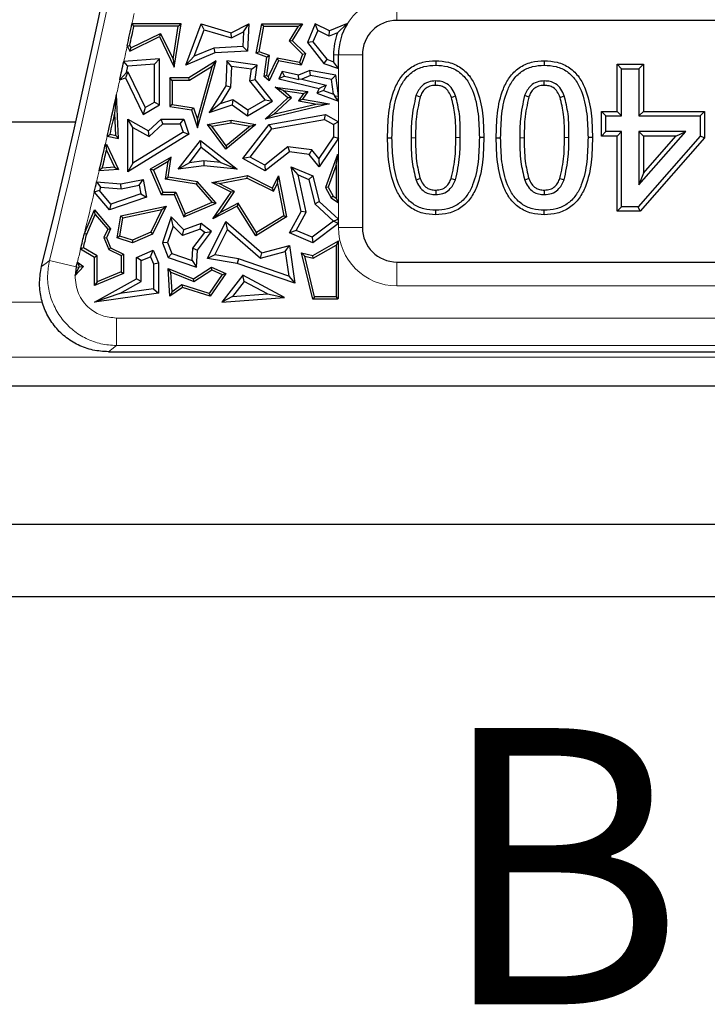
# Model space of a CAD drawing. Units: millimetres. Extents: x 0 to 420, y 0 to 297.
# Drawn here: x 108 to 120, y 37 to 55 of the extents above; entities that cross this region are included whole.
import ezdxf

# ---------------------------------------------------------------- set-up
doc = ezdxf.new("R2010")
doc.units = ezdxf.units.MM
doc.styles.add('SLDTEXTSTYLE0', font='TXT', dxfattribs={"width": 0.605})

msp = doc.modelspace()

# ---------------------------------------------------------------- linework, layer by layer
at = {"color": 8, "linetype": 'Continuous', "lineweight": 18}
for p, q in [((114.4329, 54.9533), (114.4329, 55.3863)), ((113.2868, 54.3283), (113.3749, 54.3283)), ((113.8079, 54.3283), (113.3749, 54.3283)), ((113.3749, 53.5861), (113.3749, 54.0808)), ((113.3749, 53.117), (113.3749, 53.4903)), ((113.3749, 52.5044), (113.3749, 52.8178)), ((114.772, 52.8269), (114.6916, 52.8268)), ((116.7388, 52.8269), (116.6584, 52.8268)), ((113.3749, 51.352), (113.3749, 51.6484)), ((113.3749, 51.2033), (113.3749, 51.275)), ((113.8079, 51.2033), (113.3749, 51.2033)), ((108.6288, 50.4896), (108.1451, 50.6083)), ((108.6764, 50.478), (108.6288, 50.4896)), ((114.4329, 50.5783), (114.4329, 50.1453)), ((136.9329, 50.1453), (114.4329, 50.1453)), ((102.6743, 49.8532), (108.0196, 49.8532)), ((109.3545, 49.5645), (167.3245, 49.5645)), ((109.3545, 49.5645), (109.3545, 49.0664)), ((167.3245, 49.0664), (109.3545, 49.0664)), ((169.888, 48.8541), (75.2278, 48.8541))]:
    msp.add_line(p, q, dxfattribs=at)
at = {"color": 7, "linetype": 'Continuous', "lineweight": 25}
for p, q in [((136.9329, 54.9533), (114.4329, 54.9533)), ((110.5259, 54.8908), (109.6367, 54.8908)), ((110.4744, 54.8467), (109.6724, 54.8467)), ((110.3812, 54.2524), (110.4744, 54.8467)), ((110.4029, 54.1064), (110.5259, 54.8908)), ((110.4744, 54.8467), (110.5259, 54.8908)), ((110.6106, 54.1421), (110.8878, 54.8908)), ((110.7641, 54.3028), (110.9419, 54.7828)), ((110.9419, 54.7828), (110.8878, 54.8908)), ((110.8878, 54.8908), (111.4301, 54.7299)), ((110.9419, 54.7828), (111.4385, 54.6355)), ((111.4301, 54.7299), (111.7499, 54.8908)), ((111.4385, 54.6355), (111.4301, 54.7299)), ((111.4385, 54.6355), (111.6562, 54.7449)), ((111.6562, 54.7449), (111.6462, 54.4814)), ((111.6562, 54.7449), (111.7499, 54.8908)), ((111.7499, 54.8908), (111.7312, 54.3978)), ((111.8867, 54.3562), (111.9859, 54.8908)), ((111.9368, 54.3846), (112.0225, 54.8467)), ((112.0225, 54.8467), (111.9859, 54.8908)), ((111.9859, 54.8908), (112.7262, 54.8908)), ((112.0225, 54.8467), (112.6468, 54.8467)), ((112.6468, 54.8467), (112.4806, 54.5799)), ((112.7262, 54.8908), (112.5368, 54.5867)), ((112.6468, 54.8467), (112.7262, 54.8908)), ((112.9542, 54.8908), (112.8121, 54.5529)), ((112.9989, 54.7697), (112.9134, 54.5664)), ((112.9989, 54.7697), (112.9542, 54.8908)), ((113.2106, 54.7623), (112.9542, 54.8908)), ((113.2071, 54.6654), (112.9989, 54.7697)), ((113.2071, 54.6654), (113.2106, 54.7623)), ((113.3587, 54.728), (113.2071, 54.6654)), ((113.522, 54.8908), (113.2106, 54.7623)), ((113.5222, 54.8823), (113.3587, 54.728)), ((113.5222, 54.8823), (113.522, 54.8908)), ((113.5342, 54.8865), (113.522, 54.8908)), ((109.596, 54.3978), (110.1355, 54.6589)), ((109.6165, 54.4567), (110.156, 54.7178)), ((110.156, 54.7178), (110.1355, 54.6589)), ((110.1355, 54.6589), (110.4029, 54.1064)), ((110.156, 54.7178), (110.3812, 54.2524)), ((112.4806, 54.5799), (112.5368, 54.5867)), ((112.4806, 54.5799), (112.7262, 54.3408)), ((112.5368, 54.5867), (112.7775, 54.3524)), ((112.9134, 54.5664), (112.8121, 54.5529)), ((112.8121, 54.5529), (113.1087, 54.1735)), ((112.9134, 54.5664), (113.1622, 54.2482)), ((109.551, 54.4908), (109.596, 54.3978)), ((109.6165, 54.4567), (109.596, 54.3978)), ((109.5973, 54.4964), (109.6165, 54.4567)), ((111.1166, 54.4521), (110.7641, 54.3028)), ((111.6462, 54.4814), (111.1166, 54.4521)), ((111.1166, 54.4521), (111.1368, 54.365)), ((111.7312, 54.3978), (111.1368, 54.365)), ((111.6462, 54.4814), (111.7312, 54.3978)), ((111.9368, 54.3846), (111.8867, 54.3562)), ((112.1265, 54.3144), (111.9368, 54.3846)), ((110.1355, 54.2555), (109.4897, 54.2079)), ((110.0473, 54.1606), (110.1355, 54.2555)), ((110.1355, 53.4221), (110.1355, 54.2555)), ((110.3812, 54.2524), (110.4029, 54.1064)), ((111.1368, 54.365), (110.6106, 54.1421)), ((110.7641, 54.3028), (110.6106, 54.1421)), ((111.1628, 54.2177), (110.668, 53.9105)), ((110.8263, 53.0092), (111.1628, 54.2177)), ((111.09, 54.1206), (111.1628, 54.2177)), ((111.3521, 54.2177), (111.3351, 53.7679)), ((111.4365, 54.1171), (111.3521, 54.2177)), ((111.9006, 54.1421), (111.3521, 54.2177)), ((112.078, 54.2854), (111.8867, 54.3562)), ((112.0298, 53.9359), (112.078, 54.2854)), ((112.0767, 53.9537), (112.1265, 54.3144)), ((112.1265, 54.3144), (112.078, 54.2854)), ((112.2642, 54.2672), (112.1049, 53.9297)), ((112.2895, 54.2177), (112.1201, 53.8587)), ((112.2642, 54.2672), (112.2895, 54.2177)), ((112.6712, 54.1921), (112.2642, 54.2672)), ((112.6996, 54.1421), (112.2895, 54.2177)), ((112.7262, 54.3408), (112.6712, 54.1921)), ((112.6712, 54.1921), (112.6996, 54.1421)), ((112.7775, 54.3524), (112.6996, 54.1421)), ((112.7262, 54.3408), (112.7775, 54.3524)), ((113.1622, 54.2482), (113.1087, 54.1735)), ((113.1622, 54.2482), (113.2868, 54.2048)), ((113.2868, 54.3283), (113.2868, 54.2048)), ((113.3749, 54.0808), (113.2868, 54.2048)), ((113.3749, 54.0808), (113.3749, 54.3283)), ((113.8079, 54.3283), (113.8079, 51.2033)), ((115.1346, 54.222), (115.1347, 54.1416)), ((117.1014, 54.222), (117.1015, 54.1416)), ((109.5629, 54.0194), (109.5176, 53.9105)), ((109.5367, 54.0104), (109.5618, 54.1248)), ((109.5367, 54.0104), (109.5629, 54.0194)), ((110.0473, 54.1606), (109.5618, 54.1248)), ((109.5629, 54.0194), (109.8756, 53.373)), ((110.0473, 53.4728), (110.0473, 54.1606)), ((111.09, 54.1206), (110.6805, 53.8664)), ((110.8218, 53.1575), (111.09, 54.1206)), ((111.4365, 54.1171), (111.4223, 53.7411)), ((111.8013, 54.0668), (111.4365, 54.1171)), ((111.7722, 53.8559), (111.8013, 54.0668)), ((111.8013, 54.0668), (111.9006, 54.1421)), ((111.8647, 53.8817), (111.9006, 54.1421)), ((112.3587, 54.0248), (112.2985, 53.8972)), ((112.6507, 53.9596), (112.3587, 54.0248)), ((112.3978, 53.9448), (112.3587, 54.0248)), ((112.8575, 54.0472), (112.6507, 53.9596)), ((112.8675, 53.9557), (112.8575, 54.0472)), ((113.3296, 53.9596), (112.8575, 54.0472)), ((113.1087, 54.1735), (113.3749, 54.0808)), ((118.4182, 53.3042), (118.4182, 54.1587)), ((118.4182, 54.1587), (118.4986, 54.0783)), ((118.4182, 54.1587), (118.8954, 54.1587)), ((118.4986, 53.2238), (118.4986, 54.0783)), ((118.4986, 54.0783), (118.8151, 54.0783)), ((118.8954, 54.1587), (118.8151, 54.0783)), ((118.8151, 54.0783), (118.8151, 53.2238)), ((118.8954, 54.1587), (118.8954, 53.3042)), ((109.4169, 53.8757), (109.5176, 53.9105)), ((109.5176, 53.9105), (109.8377, 53.2489)), ((110.3674, 53.8664), (110.3233, 53.9105)), ((110.668, 53.9105), (110.3233, 53.9105)), ((110.3233, 53.9105), (110.3233, 53.3925)), ((110.6805, 53.8664), (110.3674, 53.8664)), ((110.3674, 53.8664), (110.3674, 53.4302)), ((110.6805, 53.8664), (110.668, 53.9105)), ((111.7722, 53.8559), (111.8647, 53.8817)), ((112.0473, 53.5155), (111.7722, 53.8559)), ((112.1799, 53.4917), (111.8647, 53.8817)), ((112.0767, 53.9537), (112.0298, 53.9359)), ((112.1201, 53.8587), (112.0298, 53.9359)), ((112.1049, 53.9297), (112.0767, 53.9537)), ((112.1049, 53.9297), (112.1201, 53.8587)), ((112.3978, 53.9448), (112.2985, 53.8972)), ((112.2985, 53.8972), (113.0258, 53.7216)), ((112.3978, 53.9448), (112.6575, 53.8844)), ((112.6575, 53.8844), (112.6507, 53.9596)), ((112.7094, 53.8887), (112.6575, 53.8844)), ((112.8675, 53.9557), (112.7094, 53.8887)), ((112.7094, 53.8887), (113.1518, 53.7819)), ((113.2499, 53.8847), (112.8675, 53.9557)), ((113.2499, 53.8847), (113.3296, 53.9596)), ((113.2822, 53.6187), (113.2499, 53.8847)), ((113.3749, 53.5861), (113.3296, 53.9596)), ((111.3351, 53.7679), (111.0355, 53.287)), ((111.4223, 53.7411), (111.2385, 53.4462)), ((111.4223, 53.7411), (111.3351, 53.7679)), ((112.3717, 53.6813), (112.2286, 53.7455)), ((112.2286, 53.7455), (112.8209, 53.6639)), ((112.4576, 53.55), (112.2286, 53.7455)), ((112.5236, 53.5516), (112.3717, 53.6813)), ((112.3717, 53.6813), (112.7438, 53.63)), ((112.8209, 53.6639), (112.7262, 53.5274)), ((112.7438, 53.63), (112.8209, 53.6639)), ((113.0258, 53.7216), (112.9848, 53.6348)), ((113.1056, 53.6841), (112.9848, 53.6348)), ((113.1518, 53.7819), (113.0258, 53.7216)), ((113.1518, 53.7819), (113.1056, 53.6841)), ((113.1056, 53.6841), (113.2822, 53.6187)), ((109.3916, 52.8171), (109.3584, 53.6116)), ((111.2385, 53.4462), (111.4625, 53.5195)), ((111.4625, 53.5195), (111.4483, 53.4221)), ((111.4625, 53.5195), (111.735, 53.3304)), ((111.7312, 53.2257), (112.1799, 53.4917)), ((111.735, 53.3304), (112.0473, 53.5155)), ((112.0473, 53.5155), (112.1799, 53.4917)), ((112.0501, 53.1663), (112.4576, 53.55)), ((112.2009, 53.2478), (112.5236, 53.5516)), ((112.5236, 53.5516), (112.4576, 53.55)), ((112.7438, 53.63), (112.6505, 53.4957)), ((112.6505, 53.4957), (112.7262, 53.5274)), ((112.6505, 53.4957), (112.9917, 53.4371)), ((112.7262, 53.5274), (113.2106, 53.4442)), ((112.9848, 53.6348), (113.3749, 53.4903)), ((113.2822, 53.6187), (113.3109, 53.5823)), ((113.3109, 53.5823), (113.3749, 53.5861)), ((113.3749, 53.4903), (113.3109, 53.5823)), ((113.3749, 53.4903), (113.3749, 53.5861)), ((109.8377, 53.2489), (110.1355, 53.4221)), ((109.8756, 53.373), (109.8377, 53.2489)), ((109.8756, 53.373), (110.0473, 53.4728)), ((110.0473, 53.4728), (110.1355, 53.4221)), ((110.3674, 53.4302), (110.3233, 53.3925)), ((110.3233, 53.3925), (110.7155, 53.331)), ((110.3674, 53.4302), (110.7486, 53.3704)), ((110.7486, 53.3704), (110.7155, 53.331)), ((110.7155, 53.331), (110.8263, 53.0092)), ((110.7486, 53.3704), (110.8218, 53.1575)), ((111.2385, 53.4462), (111.0355, 53.287)), ((111.0355, 53.287), (111.4483, 53.4221)), ((111.4483, 53.4221), (111.7312, 53.2257)), ((111.735, 53.3304), (111.7312, 53.2257)), ((113.2106, 53.4442), (112.0501, 53.1663)), ((112.9917, 53.4371), (112.2009, 53.2478)), ((112.9917, 53.4371), (113.2106, 53.4442)), ((118.1334, 53.3042), (118.2138, 53.2238)), ((118.1334, 53.3042), (118.4182, 53.3042)), ((118.1334, 52.8586), (118.1334, 53.3042)), ((118.4182, 53.3042), (118.4986, 53.2238)), ((118.8954, 53.3042), (118.8151, 53.2238)), ((118.8954, 53.3042), (120.003, 53.3042)), ((120.003, 53.3042), (119.9227, 53.2238)), ((120.003, 53.3042), (120.003, 52.8257)), ((109.3452, 52.8712), (109.3284, 53.2748)), ((109.651, 53.0154), (109.5628, 53.1663)), ((109.5628, 53.1663), (109.9358, 52.956)), ((109.5628, 52.2126), (109.5628, 53.1663)), ((109.9358, 52.956), (110.164, 53.1663)), ((110.1984, 53.0782), (110.164, 53.1663)), ((110.164, 53.1663), (110.5747, 53.1663)), ((110.5117, 53.0782), (110.5747, 53.1663)), ((110.5747, 53.1663), (110.668, 52.8938)), ((110.8218, 53.1575), (110.8263, 53.0092)), ((111.0024, 53.0658), (111.4301, 53.1457)), ((111.4303, 53.1009), (111.4301, 53.1457)), ((111.4301, 53.1457), (111.8779, 53.0658)), ((112.2009, 53.2478), (112.0501, 53.1663)), ((112.1201, 53.0691), (113.1374, 53.2489)), ((112.169, 52.9882), (113.122, 53.1567)), ((113.122, 53.1567), (113.1374, 53.2489)), ((113.122, 53.1567), (113.2868, 53.0651)), ((113.1374, 53.2489), (113.3749, 53.117)), ((118.2138, 53.2238), (118.4986, 53.2238)), ((118.2138, 52.939), (118.2138, 53.2238)), ((118.8151, 53.2238), (119.9227, 53.2238)), ((119.9227, 53.2238), (119.9227, 52.856)), ((103.4889, 53.1158), (108.6206, 53.1158)), ((109.651, 53.0154), (109.9483, 52.8477)), ((109.651, 52.3705), (109.651, 53.0154)), ((109.9483, 52.8477), (109.9358, 52.956)), ((109.9483, 52.8477), (110.1984, 53.0782)), ((110.1984, 53.0782), (110.5117, 53.0782)), ((110.5117, 53.0782), (110.5617, 52.9319)), ((111.0803, 53.0355), (111.0024, 53.0658)), ((111.3365, 52.6212), (111.0024, 53.0658)), ((111.0803, 53.0355), (111.4303, 53.1009)), ((111.3441, 52.6844), (111.0803, 53.0355)), ((111.8779, 53.0658), (111.3365, 52.6212)), ((111.7761, 53.0392), (111.3441, 52.6844)), ((111.4303, 53.1009), (111.7761, 53.0392)), ((111.6433, 52.452), (112.1201, 53.0691)), ((111.7758, 52.4793), (112.169, 52.9882)), ((111.7761, 53.0392), (111.8779, 53.0658)), ((112.169, 52.9882), (112.1201, 53.0691)), ((113.3749, 53.117), (113.2868, 53.0651)), ((113.2868, 53.0651), (113.2868, 52.8448)), ((113.3749, 52.8178), (113.3749, 53.117)), ((109.1887, 52.8573), (109.3916, 52.8171)), ((109.2418, 52.8917), (109.3452, 52.8712)), ((109.3452, 52.8712), (109.3916, 52.8171)), ((110.668, 52.8938), (109.5628, 52.2126)), ((110.5617, 52.9319), (109.651, 52.3705)), ((110.4761, 52.2615), (110.8758, 52.7783)), ((110.5617, 52.9319), (110.668, 52.8938)), ((110.8916, 52.6546), (110.8758, 52.7783)), ((110.8758, 52.7783), (111.544, 52.2615)), ((113.2868, 52.8448), (113.02, 52.4502)), ((113.3749, 52.8178), (113.0258, 52.3014)), ((113.2868, 52.8448), (113.3749, 52.8178)), ((114.2632, 52.8268), (114.3435, 52.8268)), ((116.0062, 52.8298), (115.9258, 52.8298)), ((116.2299, 52.8268), (116.3103, 52.8268)), ((117.973, 52.8298), (117.8926, 52.8298)), ((118.1334, 52.8586), (118.2138, 52.939)), ((118.4182, 52.8586), (118.1334, 52.8586)), ((118.4986, 52.939), (118.2138, 52.939)), ((118.4182, 52.8586), (118.4986, 52.939)), ((118.4182, 51.4979), (118.4182, 52.8586)), ((118.4986, 51.5783), (118.4986, 52.939)), ((119.9227, 52.856), (118.8017, 51.5783)), ((118.8151, 51.9758), (119.6601, 52.939)), ((119.6601, 52.939), (118.8151, 52.939)), ((118.8151, 52.939), (118.8151, 51.9758)), ((118.8954, 52.8586), (118.8151, 52.939)), ((120.003, 52.8257), (118.8381, 51.4979)), ((118.8954, 52.8586), (118.8954, 52.1893)), ((119.4826, 52.8586), (118.8954, 52.8586)), ((118.8954, 52.1893), (119.4826, 52.8586)), ((119.4826, 52.8586), (119.6601, 52.939)), ((120.003, 52.8257), (119.9227, 52.856)), ((109.1534, 52.7027), (109.1735, 52.7093)), ((109.1658, 52.6914), (109.1735, 52.7093)), ((109.1735, 52.7093), (109.3916, 52.2552)), ((109.1757, 52.6028), (109.3239, 52.2943)), ((110.6759, 52.3757), (110.8916, 52.6546)), ((110.8916, 52.6546), (111.2485, 52.3786)), ((111.3441, 52.6844), (111.3365, 52.6212)), ((112.4608, 52.6653), (112.0414, 52.3317)), ((112.8941, 52.6086), (112.4608, 52.6653)), ((112.4608, 52.6653), (112.4864, 52.5731)), ((112.8941, 52.6086), (112.8473, 52.5258)), ((113.02, 52.4502), (112.8941, 52.6086)), ((110.348, 52.479), (109.9688, 52.2615)), ((110.2911, 52.3955), (110.348, 52.479)), ((110.2939, 52.1142), (110.348, 52.479)), ((110.9366, 52.4087), (110.6759, 52.3757)), ((111.2485, 52.3786), (110.9366, 52.4087)), ((110.9366, 52.4087), (110.938, 52.32)), ((111.7758, 52.4793), (111.6433, 52.452)), ((112.0501, 52.226), (111.6433, 52.452)), ((112.0414, 52.3317), (111.7758, 52.4793)), ((112.4864, 52.5731), (112.0501, 52.226)), ((112.8473, 52.5258), (112.4864, 52.5731)), ((113.0258, 52.3014), (112.8473, 52.5258)), ((113.02, 52.4502), (113.0258, 52.3014)), ((113.3556, 52.5258), (113.1374, 51.9284)), ((113.3308, 52.3294), (113.3608, 52.499)), ((113.3608, 52.499), (113.3556, 52.5258)), ((113.3749, 52.5044), (113.3556, 52.5258)), ((113.3608, 52.499), (113.3749, 52.5044)), ((113.3749, 51.6484), (113.3749, 52.5044)), ((109.3916, 52.2552), (109.0441, 52.2288)), ((109.3239, 52.2943), (109.1007, 52.2773)), ((109.3239, 52.2943), (109.3916, 52.2552)), ((109.651, 52.3705), (109.5628, 52.2126)), ((110.0246, 52.2427), (109.9688, 52.2615)), ((109.9688, 52.2615), (110.1647, 51.7993)), ((110.2911, 52.3955), (110.0246, 52.2427)), ((110.0246, 52.2427), (110.1939, 51.8433)), ((110.2438, 52.0774), (110.2911, 52.3955)), ((110.6759, 52.3757), (110.4761, 52.2615)), ((110.938, 52.32), (110.4761, 52.2615)), ((111.544, 52.2615), (110.938, 52.32)), ((111.2485, 52.3786), (111.544, 52.2615)), ((112.0414, 52.3317), (112.0501, 52.226)), ((112.644, 52.154), (112.5212, 52.3014)), ((112.5212, 52.3014), (112.9129, 52.1365)), ((112.6996, 51.4924), (112.5212, 52.3014)), ((113.3308, 52.3294), (113.1859, 51.9325)), ((113.3308, 52.3294), (113.3308, 51.7344)), ((109.4346, 51.9922), (109.8377, 52.0716)), ((109.7682, 51.968), (109.8377, 52.0716)), ((109.8377, 52.0716), (109.9001, 51.7542)), ((110.2438, 52.0774), (110.2939, 52.1142)), ((110.8035, 51.9894), (110.2438, 52.0774)), ((110.8263, 52.0304), (110.2939, 52.1142)), ((111.0805, 52.0154), (111.7312, 52.1417)), ((111.2161, 51.9968), (111.7249, 52.0956)), ((111.7249, 52.0956), (111.7312, 52.1417)), ((111.7249, 52.0956), (112.1996, 51.8582)), ((111.7312, 52.1417), (112.1799, 51.9173)), ((112.1799, 51.9173), (112.2895, 52.1365)), ((112.271, 52.0008), (112.2895, 52.1365)), ((112.2895, 52.1365), (112.4334, 51.3957)), ((112.644, 52.154), (112.8378, 52.0725)), ((112.7929, 51.4789), (112.644, 52.154)), ((112.8378, 52.0725), (112.9129, 52.1365)), ((112.8378, 52.0725), (112.9465, 51.6287)), ((112.9129, 52.1365), (113.0258, 51.6754)), ((118.8954, 52.1893), (118.8151, 51.9758)), ((108.998, 52.0307), (109.4346, 51.9922)), ((109.2569, 51.6261), (109.0509, 51.8703)), ((109.0664, 51.9362), (109.4394, 51.9033)), ((109.4394, 51.9033), (109.4346, 51.9922)), ((109.4394, 51.9033), (109.7682, 51.968)), ((109.7682, 51.968), (109.7988, 51.8126)), ((110.8035, 51.9894), (110.8263, 52.0304)), ((111.0897, 51.6599), (110.8035, 51.9894)), ((111.1628, 51.643), (110.8263, 52.0304)), ((111.2161, 51.9968), (111.0805, 52.0154)), ((111.4301, 51.8405), (111.0805, 52.0154)), ((111.4948, 51.8574), (111.2161, 51.9968)), ((112.1996, 51.8582), (112.1799, 51.9173)), ((112.1996, 51.8582), (112.271, 52.0008)), ((112.271, 52.0008), (112.3843, 51.4173)), ((113.1859, 51.9325), (113.1374, 51.9284)), ((113.1374, 51.9284), (113.2435, 51.7429)), ((113.1859, 51.9325), (113.2771, 51.7731)), ((108.9607, 51.8405), (108.9544, 51.8448)), ((108.9701, 51.8509), (108.9607, 51.8405)), ((109.2284, 51.5231), (108.9607, 51.8405)), ((109.9001, 51.7542), (109.2284, 51.5231)), ((109.7988, 51.8126), (109.2569, 51.6261)), ((109.7988, 51.8126), (109.9001, 51.7542)), ((110.1939, 51.8433), (110.1647, 51.7993)), ((110.1647, 51.7993), (110.4029, 51.7993)), ((110.1939, 51.8433), (110.4321, 51.8433)), ((110.4321, 51.8433), (110.4029, 51.7993)), ((110.4029, 51.7993), (110.5747, 51.3938)), ((110.4321, 51.8433), (110.598, 51.4516)), ((111.1025, 51.358), (111.4301, 51.8405)), ((111.2369, 51.4776), (111.4948, 51.8574)), ((111.4948, 51.8574), (111.4301, 51.8405)), ((113.2771, 51.7731), (113.2435, 51.7429)), ((113.2435, 51.7429), (113.3749, 51.6484)), ((113.2771, 51.7731), (113.3308, 51.7344)), ((113.3749, 51.6484), (113.3308, 51.7344)), ((108.7761, 51.0958), (108.9607, 51.5231)), ((108.9729, 51.4402), (108.9607, 51.5231)), ((108.9607, 51.5231), (109.251, 51.1782)), ((109.2569, 51.6261), (109.2284, 51.5231)), ((109.4346, 51.4172), (110.2577, 51.5874)), ((109.4731, 51.3802), (110.1789, 51.5261)), ((110.1789, 51.5261), (109.9793, 51.1163)), ((110.2577, 51.5874), (110.0117, 51.0821)), ((110.1789, 51.5261), (110.2577, 51.5874)), ((110.5747, 51.3938), (111.1628, 51.643)), ((110.598, 51.4516), (111.0897, 51.6599)), ((111.0897, 51.6599), (111.1628, 51.643)), ((111.544, 51.5874), (111.1025, 51.358)), ((111.5597, 51.6453), (111.2369, 51.4776)), ((111.5597, 51.6453), (111.544, 51.5874)), ((111.8779, 51.0542), (111.544, 51.5874)), ((111.8921, 51.1147), (111.5597, 51.6453)), ((112.9465, 51.6287), (113.0258, 51.6754)), ((112.9465, 51.6287), (113.2835, 51.3165)), ((113.0258, 51.6754), (113.3749, 51.352)), ((115.1347, 51.4346), (115.1347, 51.515)), ((117.1015, 51.4346), (117.1015, 51.515)), ((118.4182, 51.4979), (118.4986, 51.5783)), ((118.8017, 51.5783), (118.4986, 51.5783)), ((118.8381, 51.4979), (118.8017, 51.5783)), ((108.8181, 51.0818), (108.9729, 51.4402)), ((108.9729, 51.4402), (109.1988, 51.1718)), ((109.368, 51.0191), (109.4346, 51.4172)), ((109.4178, 51.0492), (109.4731, 51.3802)), ((109.4731, 51.3802), (109.4346, 51.4172)), ((110.348, 51.3938), (110.1883, 50.9277)), ((110.3849, 51.2294), (110.348, 51.3938)), ((110.5747, 51.1607), (110.348, 51.3938)), ((110.598, 51.4516), (110.5747, 51.3938)), ((111.2369, 51.4776), (111.1025, 51.358)), ((112.4334, 51.3957), (111.8779, 51.0542)), ((112.3843, 51.4173), (111.8921, 51.1147)), ((112.3843, 51.4173), (112.4334, 51.3957)), ((112.4864, 51.1072), (112.6996, 51.4924)), ((112.6111, 51.1504), (112.7929, 51.4789)), ((112.7929, 51.4789), (112.6996, 51.4924)), ((113.3749, 51.352), (113.2927, 51.316)), ((113.3749, 51.275), (113.3749, 51.352)), ((118.8381, 51.4979), (118.4182, 51.4979)), ((109.1988, 51.1718), (109.1251, 51.0204)), ((109.251, 51.1782), (109.1735, 51.0191)), ((109.1988, 51.1718), (109.251, 51.1782)), ((110.3849, 51.2294), (110.2823, 50.93)), ((110.5512, 51.0584), (110.3849, 51.2294)), ((110.8728, 51.1751), (110.5512, 51.0584)), ((110.5512, 51.0584), (110.5747, 51.1607)), ((110.8878, 51.2744), (110.5747, 51.1607)), ((110.8728, 51.1751), (110.8878, 51.2744)), ((110.956, 51.1119), (110.8728, 51.1751)), ((111.0796, 51.1288), (110.8878, 51.2744)), ((111.0024, 50.6414), (111.3365, 51.3095)), ((111.1344, 50.7083), (111.3645, 51.1684)), ((111.3645, 51.1684), (111.3365, 51.3095)), ((111.3365, 51.3095), (111.9859, 50.7456)), ((111.3645, 51.1684), (111.9632, 50.6485)), ((113.2835, 51.3165), (112.9004, 51.0286)), ((113.3749, 51.275), (112.9129, 50.9277)), ((113.2835, 51.3165), (113.2927, 51.316)), ((113.2927, 51.316), (113.3749, 51.275)), ((109.1251, 51.0204), (109.1735, 51.0191)), ((109.1251, 51.0204), (109.2168, 50.8039)), ((109.1735, 51.0191), (109.251, 50.8363)), ((109.4178, 51.0492), (109.368, 51.0191)), ((109.6472, 50.9277), (109.368, 51.0191)), ((109.6453, 50.9747), (109.4178, 51.0492)), ((109.9793, 51.1163), (109.6453, 50.9747)), ((110.0117, 51.0821), (109.6472, 50.9277)), ((109.9793, 51.1163), (110.0117, 51.0821)), ((110.7402, 50.8275), (110.956, 51.1119)), ((110.8263, 50.7951), (111.0796, 51.1288)), ((110.956, 51.1119), (111.0796, 51.1288)), ((111.8921, 51.1147), (111.8779, 51.0542)), ((112.6111, 51.1504), (112.4864, 51.1072)), ((112.9129, 50.9277), (112.4864, 51.1072)), ((112.9004, 51.0286), (112.6111, 51.1504)), ((112.9004, 51.0286), (112.9129, 50.9277)), ((108.9607, 50.6625), (108.7072, 50.811)), ((109.0047, 50.6878), (108.7578, 50.8324)), ((109.2168, 50.8039), (109.251, 50.8363)), ((109.2168, 50.8039), (109.441, 50.6947)), ((109.251, 50.8363), (109.4851, 50.7223)), ((109.6453, 50.9747), (109.6472, 50.9277)), ((110.2823, 50.93), (110.1883, 50.9277)), ((110.1883, 50.9277), (110.2939, 50.6625)), ((110.2823, 50.93), (110.3608, 50.7328)), ((110.7245, 50.6082), (110.7402, 50.8275)), ((110.7402, 50.8275), (110.8263, 50.7951)), ((111.9859, 50.7456), (112.4864, 50.8764)), ((112.413, 50.7661), (112.4864, 50.8764)), ((112.4864, 50.8764), (112.5834, 50.1931)), ((112.9129, 50.695), (113.3749, 50.9592)), ((112.9196, 50.648), (113.3308, 50.8832)), ((113.3749, 50.9592), (113.3308, 50.8832)), ((113.3308, 50.8832), (113.3308, 49.9491)), ((113.3749, 49.9211), (113.3749, 50.9592)), ((109.0047, 50.6878), (108.9607, 50.6625)), ((108.9607, 50.1502), (108.9607, 50.6625)), ((109.0047, 50.2168), (109.0047, 50.6878)), ((109.441, 50.6947), (109.4851, 50.7223)), ((109.441, 50.6947), (109.441, 50.4016)), ((109.4851, 50.7223), (109.4851, 50.3724)), ((109.7179, 50.6625), (110.0201, 50.7905)), ((109.8061, 50.6041), (109.7179, 50.6625)), ((109.7179, 50.2751), (109.7179, 50.6625)), ((109.8061, 50.6041), (109.9733, 50.675)), ((109.9733, 50.675), (110.0201, 50.7905)), ((109.9733, 50.675), (110.0274, 50.5472)), ((110.0201, 50.7905), (110.1156, 50.5651)), ((110.3608, 50.7328), (110.2939, 50.6625)), ((110.2939, 50.6625), (110.8043, 50.4876)), ((110.3608, 50.7328), (110.7245, 50.6082)), ((110.8043, 50.4876), (110.8263, 50.7951)), ((111.1344, 50.7083), (111.0024, 50.6414)), ((111.544, 50.5493), (111.0024, 50.6414)), ((111.5658, 50.635), (111.1344, 50.7083)), ((111.5658, 50.635), (111.544, 50.5493)), ((112.4759, 50.3232), (111.5658, 50.635)), ((111.9632, 50.6485), (112.413, 50.7661)), ((111.9632, 50.6485), (111.9859, 50.7456)), ((112.413, 50.7661), (112.4759, 50.3232)), ((112.7636, 50.6857), (112.7036, 50.7456)), ((112.9094, 49.905), (112.7036, 50.7456)), ((112.7036, 50.7456), (112.9129, 50.695)), ((112.944, 49.9491), (112.7636, 50.6857)), ((112.7636, 50.6857), (112.9196, 50.648)), ((112.9196, 50.648), (112.9129, 50.695)), ((108.6288, 50.4896), (108.6073, 50.3326)), ((108.7604, 50.4963), (108.6075, 50.3326)), ((108.6075, 50.3326), (108.6764, 50.478)), ((108.6288, 50.4896), (108.6497, 50.5748)), ((108.6497, 50.5748), (108.7604, 50.4963)), ((108.6819, 50.4883), (108.7604, 50.4963)), ((109.8061, 50.2234), (109.8061, 50.6041)), ((110.0274, 50.5472), (110.1156, 50.5651)), ((110.0274, 50.5472), (110.0274, 50.0923)), ((110.1156, 50.5651), (110.1156, 50.0158)), ((110.3419, 50.3956), (110.2939, 50.4629)), ((110.2939, 50.4629), (110.753, 50.2751)), ((110.3233, 49.9589), (110.2939, 50.4629)), ((110.7245, 50.6082), (110.8043, 50.4876)), ((110.753, 50.2751), (111.0796, 50.4876)), ((111.0833, 50.4375), (111.0796, 50.4876)), ((111.0796, 50.4876), (111.3365, 50.3705)), ((112.5834, 50.1931), (111.544, 50.5493)), ((114.4329, 50.5783), (136.9329, 50.5783)), ((109.4851, 50.3724), (108.9607, 50.1502)), ((108.9607, 49.8521), (109.7179, 50.2751)), ((109.441, 50.4016), (109.0047, 50.2168)), ((109.441, 50.4016), (109.4851, 50.3724)), ((109.8061, 50.2234), (109.7179, 50.2751)), ((110.3419, 50.3956), (110.7577, 50.2256)), ((110.3627, 50.0401), (110.3419, 50.3956)), ((110.7577, 50.2256), (110.753, 50.2751)), ((110.7577, 50.2256), (111.0833, 50.4375)), ((111.2704, 50.3522), (111.0358, 50.0107)), ((111.3365, 50.3705), (111.0538, 49.9589)), ((111.0833, 50.4375), (111.2704, 50.3522)), ((111.6433, 50.339), (111.2666, 49.8521)), ((111.2704, 50.3522), (111.3365, 50.3705)), ((111.6675, 50.2261), (111.6433, 50.339)), ((112.4006, 49.9346), (111.6433, 50.339)), ((112.4759, 50.3232), (112.5834, 50.1931)), ((109.0047, 50.2168), (108.9607, 50.1502)), ((109.4165, 50.0057), (109.8061, 50.2234)), ((110.0274, 50.0923), (109.4165, 50.0057)), ((110.0274, 50.0923), (110.1156, 50.0158)), ((110.5491, 50.1163), (110.3233, 49.9589)), ((110.5416, 50.1648), (110.3627, 50.0401)), ((110.5416, 50.1648), (110.5491, 50.1163)), ((111.0358, 50.0107), (110.5416, 50.1648)), ((111.0538, 49.9589), (110.5491, 50.1163)), ((111.6675, 50.2261), (111.4572, 49.9543)), ((112.0902, 50.0004), (111.6675, 50.2261)), ((110.1156, 50.0158), (108.9607, 49.8521)), ((109.4165, 50.0057), (108.9607, 49.8521)), ((110.3627, 50.0401), (110.3233, 49.9589)), ((111.0358, 50.0107), (111.0538, 49.9589)), ((111.4572, 49.9543), (111.2666, 49.8521)), ((111.2666, 49.8521), (112.4006, 49.9346)), ((111.4572, 49.9543), (112.0902, 50.0004)), ((112.0902, 50.0004), (112.4006, 49.9346)), ((112.944, 49.9491), (112.9094, 49.905)), ((113.3308, 49.9491), (112.944, 49.9491)), ((113.3308, 49.9491), (113.347, 49.9329)), ((113.347, 49.9329), (113.3583, 49.905)), ((113.347, 49.9329), (113.3749, 49.9211)), ((113.3749, 49.9211), (113.3583, 49.905)), ((113.3583, 49.905), (112.9094, 49.905)), ((109.2101, 48.9533), (167.4377, 48.9533)), ((170.3086, 48.3283), (97.8079, 48.3283)), ((173.6835, 45.8283), (97.8079, 45.8283)), ((174.9936, 44.5181), (70.1222, 44.5181))]:
    msp.add_line(p, q, dxfattribs=at)
at = {"color": 7, "linetype": 'Continuous', "lineweight": 25, "flags": 128}
for points in [[(109.6724, 54.8467), (109.6524, 54.8714), (109.6367, 54.8908)], [(109.551, 54.4908), (109.5769, 54.4939), (109.5973, 54.4964)], [(109.5618, 54.1248), (109.5214, 54.1714), (109.4897, 54.2079)], [(109.4169, 53.8757), (109.484, 53.9511), (109.5367, 54.0104)], [(115.1343, 53.7763), (115.1345, 53.8214), (115.1347, 53.8568)], [(117.101, 53.7763), (117.1013, 53.8214), (117.1015, 53.8568)], [(114.853, 53.5641), (114.8108, 53.5799), (114.7777, 53.5922)], [(115.4198, 53.5587), (115.462, 53.5744), (115.4951, 53.5868)], [(116.8198, 53.5641), (116.7776, 53.5799), (116.7444, 53.5922)], [(117.3866, 53.5587), (117.4288, 53.5744), (117.4619, 53.5868)], [(109.1887, 52.8573), (109.2184, 52.8766), (109.2418, 52.8917)], [(109.1534, 52.7027), (109.1604, 52.6963), (109.1658, 52.6914)], [(109.1658, 52.6914), (109.1714, 52.6417), (109.1757, 52.6028)], [(109.1007, 52.2773), (109.069, 52.2502), (109.0441, 52.2288)], [(114.8543, 52.09), (114.8122, 52.074), (114.7792, 52.0614)], [(115.418, 52.093), (115.4601, 52.0769), (115.4932, 52.0643)], [(116.8211, 52.09), (116.779, 52.074), (116.7459, 52.0614)], [(117.3848, 52.093), (117.4269, 52.0769), (117.4599, 52.0643)], [(109.0509, 51.8703), (109.0056, 51.8594), (108.9701, 51.8509)], [(108.998, 52.0307), (109.0363, 51.9778), (109.0664, 51.9362)], [(109.0664, 51.9362), (109.0644, 51.9279), (109.0625, 51.9197), (109.0606, 51.9115), (109.0586, 51.9032), (109.0567, 51.895), (109.0548, 51.8867), (109.0528, 51.8785), (109.0509, 51.8703)], [(115.1346, 51.8802), (115.1347, 51.8352), (115.1347, 51.7998)], [(117.1014, 51.8802), (117.1014, 51.8352), (117.1015, 51.7998)], [(108.9701, 51.8509), (108.9613, 51.8475), (108.9544, 51.8448)], [(108.7761, 51.0958), (108.7996, 51.0879), (108.8181, 51.0818)], [(108.7578, 50.8324), (108.7295, 50.8204), (108.7072, 50.811)], [(108.6497, 50.5748), (108.6678, 50.5264), (108.6819, 50.4883)], [(108.6819, 50.4883), (108.6788, 50.4825), (108.6764, 50.478)]]:
    msp.add_lwpolyline(points, dxfattribs=at)
at = {"color": 8, "linetype": 'Continuous', "lineweight": 18, "flags": 128}
for points in [[(115.4973, 52.8297), (115.5423, 52.8298), (115.5777, 52.8298)], [(117.4641, 52.8297), (117.5091, 52.8298), (117.5445, 52.8298)], [(108.001, 50.4963), (108.0817, 50.559), (108.1451, 50.6083)], [(109.3545, 49.0664), (109.2737, 49.0031), (109.2101, 48.9533)]]:
    msp.add_lwpolyline(points, dxfattribs=at)
at = {"color": 7, "linetype": 'Continuous', "lineweight": 25}
for centre, radius, start, end in [((-34.1519, 85.5037), 146.4, 346.165311, 11.351966), ((114.4329, 54.3283), 0.625, 90, 180), ((-34.1519, 85.5037), 147.0113, 347.821654, 347.981067), ((-34.1519, 85.5037), 147.0554, 347.827568, 347.967164), ((114.4329, 54.3283), 1.1462, 159.58814, 180), ((114.4329, 54.3283), 1.058, 148.15632, 180), ((-34.1519, 85.5037), 147.0113, 347.576272, 347.708835), ((-34.1519, 85.5037), 147.0113, 347.169526, 347.47085), ((-34.1519, 85.5037), 147.0554, 347.187195, 347.340237), ((-34.1519, 85.5037), 147.0113, 346.918199, 347.107724), ((-34.1519, 85.5037), 147.0554, 346.94159, 347.071709), ((-34.1519, 85.5037), 147.0113, 346.764498, 346.838913), ((114.4329, 51.2033), 0.625, 180, 270), ((-34.1519, 85.5037), 147.0113, 346.350209, 346.464419), ((-34.1519, 85.5037), 147.0554, 346.362986, 346.462943)]:
    msp.add_arc(centre, radius, start, end, dxfattribs=at)
at = {"color": 8, "linetype": 'Continuous', "lineweight": 18}
for centre, radius, start, end in [((-34.1519, 85.5037), 146.5132, 346.221308, 11.351966), ((114.4329, 54.3283), 1.058, 121.8271, 148.15632), ((-34.1519, 85.5037), 147.0113, 347.981067, 348.055877), ((-34.1519, 85.5037), 147.0113, 347.708835, 347.821654), ((-34.1519, 85.5037), 147.0113, 347.47085, 347.576272), ((-34.1519, 85.5037), 147.0113, 347.107724, 347.169526), ((-34.1519, 85.5037), 147.0113, 346.838913, 346.918199), ((-34.1519, 85.5037), 147.0113, 346.464419, 346.764498), ((114.4329, 51.2033), 1.058, 180, 270), ((-34.1519, 85.5037), 147.0113, 346.255485, 346.350209)]:
    msp.add_arc(centre, radius, start, end, dxfattribs=at)
at = {"color": 7, "linetype": 'Continuous', "lineweight": 25}
for points, knots in [([(113.5342, 54.8865), (113.5319, 54.8857), (113.5279, 54.8843), (113.524, 54.8829), (113.5222, 54.8823)], [0, 0, 0, 0, 0.56, 1, 1, 1, 1]), ([(114.2632, 52.8268), (114.2669, 52.9747), (114.2746, 53.2742), (114.3523, 53.6496), (114.4962, 53.9297), (114.6699, 54.1044), (114.8952, 54.2075), (115.0558, 54.2172), (115.1346, 54.222)], [0, 0, 0, 0, 0.2388301, 0.4833169, 0.6106597, 0.7419436, 0.8733539, 1, 1, 1, 1]), ([(115.1346, 54.222), (115.2133, 54.2171), (115.3735, 54.2073), (115.599, 54.1056), (115.772, 53.9307), (115.9145, 53.6506), (115.9948, 53.2766), (116.0024, 52.9775), (116.0062, 52.8298)], [0, 0, 0, 0, 0.1267113, 0.2579549, 0.3893531, 0.5166217, 0.7611323, 1, 1, 1, 1]), ([(116.2299, 52.8268), (116.2337, 52.9747), (116.2414, 53.2742), (116.319, 53.6496), (116.4629, 53.9297), (116.6366, 54.1044), (116.862, 54.2075), (117.0226, 54.2172), (117.1014, 54.222)], [0, 0, 0, 0, 0.23883007, 0.48331694, 0.61065966, 0.74194362, 0.87335391, 1, 1, 1, 1]), ([(117.1014, 54.222), (117.1801, 54.2171), (117.3402, 54.2073), (117.5658, 54.1056), (117.7388, 53.9307), (117.8813, 53.6506), (117.9615, 53.2766), (117.9692, 52.9775), (117.973, 52.8298)], [0, 0, 0, 0, 0.1267113, 0.2579549, 0.3893531, 0.5166217, 0.7611323, 1, 1, 1, 1]), ([(114.3435, 52.8268), (114.3472, 52.9714), (114.3546, 53.2605), (114.4279, 53.6192), (114.5603, 53.879), (114.7151, 54.036), (114.9172, 54.1287), (115.0621, 54.1373), (115.1347, 54.1416)], [0, 0, 0, 0, 0.2504451, 0.5004308, 0.6254747, 0.7502394, 0.8749868, 1, 1, 1, 1]), ([(115.1347, 54.1416), (115.207, 54.1372), (115.3516, 54.1285), (115.5539, 54.0372), (115.7081, 53.8797), (115.839, 53.62), (115.9148, 53.2627), (115.9222, 52.9742), (115.9258, 52.8298)], [0, 0, 0, 0, 0.1250045, 0.2497792, 0.3745494, 0.4995878, 0.7495595, 1, 1, 1, 1]), ([(116.3103, 52.8268), (116.314, 52.9714), (116.3214, 53.2605), (116.3946, 53.6192), (116.527, 53.879), (116.6819, 54.036), (116.884, 54.1287), (117.0289, 54.1373), (117.1015, 54.1416)], [0, 0, 0, 0, 0.2504451, 0.5004308, 0.6254747, 0.7502394, 0.8749868, 1, 1, 1, 1]), ([(117.1015, 54.1416), (117.1738, 54.1372), (117.3184, 54.1285), (117.5207, 54.0372), (117.6748, 53.8797), (117.8057, 53.62), (117.8816, 53.2627), (117.8889, 52.9742), (117.8926, 52.8298)], [0, 0, 0, 0, 0.1250045, 0.2497792, 0.3745494, 0.4995878, 0.7495595, 1, 1, 1, 1]), ([(115.1347, 53.8568), (115.0899, 53.8536), (115.0006, 53.8474), (114.8574, 53.7624), (114.8079, 53.6568), (114.7777, 53.5922)], [0, 0, 0, 0, 0.2809093, 0.5606793, 1, 1, 1, 1]), ([(115.4951, 53.5868), (115.4771, 53.6284), (115.4411, 53.7116), (115.3511, 53.805), (115.2416, 53.8511), (115.1703, 53.8549), (115.1347, 53.8568)], [0, 0, 0, 0, 0.28028587, 0.55970751, 0.77963338, 1, 1, 1, 1]), ([(117.1015, 53.8568), (117.0567, 53.8536), (116.9674, 53.8474), (116.8241, 53.7624), (116.7747, 53.6568), (116.7444, 53.5922)], [0, 0, 0, 0, 0.2809093, 0.5606793, 1, 1, 1, 1]), ([(117.4619, 53.5868), (117.4439, 53.6284), (117.4079, 53.7116), (117.3179, 53.805), (117.2084, 53.8511), (117.1371, 53.8549), (117.1015, 53.8568)], [0, 0, 0, 0, 0.2802859, 0.5597075, 0.7796334, 1, 1, 1, 1]), ([(115.1343, 53.7763), (115.0976, 53.774), (115.0284, 53.7697), (114.9432, 53.7179), (114.8869, 53.6459), (114.8647, 53.5923), (114.853, 53.5641)], [0, 0, 0, 0, 0.2869296, 0.542129, 0.7597911, 1, 1, 1, 1]), ([(115.4198, 53.5587), (115.4045, 53.5943), (115.3756, 53.6618), (115.3056, 53.7366), (115.2202, 53.7722), (115.1641, 53.7749), (115.1343, 53.7763)], [0, 0, 0, 0, 0.29955635, 0.56710745, 0.76967232, 1, 1, 1, 1]), ([(117.101, 53.7763), (117.0644, 53.774), (116.9951, 53.7697), (116.9099, 53.7179), (116.8537, 53.6459), (116.8314, 53.5923), (116.8198, 53.5641)], [0, 0, 0, 0, 0.2869296, 0.542129, 0.7597911, 1, 1, 1, 1]), ([(117.3866, 53.5587), (117.3713, 53.5943), (117.3424, 53.6618), (117.2723, 53.7366), (117.187, 53.7722), (117.1309, 53.7749), (117.101, 53.7763)], [0, 0, 0, 0, 0.2995564, 0.5671074, 0.7696723, 1, 1, 1, 1]), ([(109.3284, 53.2748), (109.334, 53.3376), (109.3441, 53.4497), (109.354, 53.5621), (109.3584, 53.6116)], [0, 0, 0, 0, 0.56, 1, 1, 1, 1]), ([(114.7777, 53.5922), (114.7465, 53.4511), (114.6908, 53.1988), (114.6914, 52.9406), (114.6916, 52.8268)], [0, 0, 0, 0, 0.55924629, 1, 1, 1, 1]), ([(114.853, 53.5641), (114.8239, 53.4302), (114.7711, 53.1872), (114.7717, 52.9386), (114.772, 52.8269)], [0, 0, 0, 0, 0.55070612, 1, 1, 1, 1]), ([(115.4973, 52.8297), (115.4995, 52.9707), (115.5032, 53.2172), (115.4448, 53.4563), (115.4198, 53.5587)], [0, 0, 0, 0, 0.5720077, 1, 1, 1, 1]), ([(115.5777, 52.8298), (115.5798, 52.9733), (115.5835, 53.2294), (115.5221, 53.4777), (115.4951, 53.5868)], [0, 0, 0, 0, 0.5606615, 1, 1, 1, 1]), ([(116.7444, 53.5922), (116.7133, 53.4511), (116.6576, 53.1988), (116.6582, 52.9406), (116.6584, 52.8268)], [0, 0, 0, 0, 0.5592463, 1, 1, 1, 1]), ([(116.8198, 53.5641), (116.7907, 53.4302), (116.7379, 53.1872), (116.7385, 52.9386), (116.7388, 52.8269)], [0, 0, 0, 0, 0.5507061, 1, 1, 1, 1]), ([(117.4641, 52.8297), (117.4663, 52.9707), (117.47, 53.2172), (117.4116, 53.4563), (117.3866, 53.5587)], [0, 0, 0, 0, 0.5720077, 1, 1, 1, 1]), ([(117.5445, 52.8298), (117.5466, 52.9733), (117.5502, 53.2294), (117.4889, 53.4777), (117.4619, 53.5868)], [0, 0, 0, 0, 0.5606615, 1, 1, 1, 1]), ([(115.1347, 51.4346), (115.0559, 51.4393), (114.8954, 51.449), (114.6708, 51.553), (114.4985, 51.7278), (114.3565, 52.0073), (114.2748, 52.3804), (114.267, 52.6791), (114.2632, 52.8268)], [0, 0, 0, 0, 0.1269442, 0.2586128, 0.3896886, 0.5167237, 0.7610332, 1, 1, 1, 1]), ([(115.1347, 51.515), (115.0623, 51.5193), (114.9178, 51.5278), (114.7167, 51.621), (114.5628, 51.7781), (114.4321, 52.0377), (114.3547, 52.3942), (114.3473, 52.6825), (114.3435, 52.8268)], [0, 0, 0, 0, 0.12499382, 0.24970964, 0.37449185, 0.49955644, 0.74955269, 1, 1, 1, 1]), ([(114.6916, 52.8268), (114.6911, 52.6817), (114.6902, 52.4228), (114.752, 52.1717), (114.7792, 52.0614)], [0, 0, 0, 0, 0.5605775, 1, 1, 1, 1]), ([(114.772, 52.8269), (114.7714, 52.6849), (114.7704, 52.4357), (114.8291, 52.1939), (114.8543, 52.09)], [0, 0, 0, 0, 0.5702446, 1, 1, 1, 1]), ([(116.0062, 52.8298), (116.0024, 52.6818), (115.9947, 52.3824), (115.9179, 52.0066), (115.7742, 51.7261), (115.5997, 51.5519), (115.3742, 51.4492), (115.2136, 51.4394), (115.1347, 51.4346)], [0, 0, 0, 0, 0.2388054, 0.4830621, 0.6108019, 0.7419257, 0.8733054, 1, 1, 1, 1]), ([(115.9258, 52.8298), (115.9221, 52.6851), (115.9147, 52.3959), (115.8423, 52.0369), (115.71, 51.7768), (115.5544, 51.6203), (115.3522, 51.528), (115.2072, 51.5193), (115.1347, 51.515)], [0, 0, 0, 0, 0.2504526, 0.5004602, 0.625476, 0.7502459, 0.8749891, 1, 1, 1, 1]), ([(115.418, 52.093), (115.4465, 52.2265), (115.4984, 52.4696), (115.4977, 52.7179), (115.4973, 52.8297)], [0, 0, 0, 0, 0.54956152, 1, 1, 1, 1]), ([(115.4932, 52.0643), (115.5239, 52.2055), (115.5787, 52.4579), (115.578, 52.716), (115.5777, 52.8298)], [0, 0, 0, 0, 0.55915199, 1, 1, 1, 1]), ([(117.1015, 51.4346), (117.0227, 51.4393), (116.8622, 51.449), (116.6376, 51.553), (116.4652, 51.7278), (116.3233, 52.0073), (116.2415, 52.3804), (116.2338, 52.6791), (116.2299, 52.8268)], [0, 0, 0, 0, 0.12694422, 0.25861277, 0.38968857, 0.51672374, 0.76103321, 1, 1, 1, 1]), ([(117.1015, 51.515), (117.0291, 51.5193), (116.8846, 51.5278), (116.6834, 51.621), (116.5296, 51.7781), (116.3989, 52.0377), (116.3214, 52.3942), (116.314, 52.6825), (116.3103, 52.8268)], [0, 0, 0, 0, 0.12499382, 0.24970964, 0.37449185, 0.49955644, 0.74955269, 1, 1, 1, 1]), ([(116.6584, 52.8268), (116.6579, 52.6817), (116.657, 52.4228), (116.7188, 52.1717), (116.7459, 52.0614)], [0, 0, 0, 0, 0.5605775, 1, 1, 1, 1]), ([(116.7388, 52.8269), (116.7382, 52.6849), (116.7372, 52.4357), (116.7958, 52.1939), (116.8211, 52.09)], [0, 0, 0, 0, 0.5702446, 1, 1, 1, 1]), ([(117.973, 52.8298), (117.9692, 52.6818), (117.9615, 52.3824), (117.8847, 52.0066), (117.7409, 51.7261), (117.5664, 51.5519), (117.341, 51.4492), (117.1804, 51.4394), (117.1015, 51.4346)], [0, 0, 0, 0, 0.2388054, 0.4830621, 0.6108019, 0.7419257, 0.8733054, 1, 1, 1, 1]), ([(117.8926, 52.8298), (117.8889, 52.6851), (117.8815, 52.3959), (117.8091, 52.0369), (117.6768, 51.7768), (117.5212, 51.6203), (117.319, 51.528), (117.174, 51.5193), (117.1015, 51.515)], [0, 0, 0, 0, 0.2504526, 0.5004602, 0.625476, 0.7502459, 0.8749891, 1, 1, 1, 1]), ([(117.3848, 52.093), (117.4133, 52.2265), (117.4652, 52.4696), (117.4644, 52.7179), (117.4641, 52.8297)], [0, 0, 0, 0, 0.54956152, 1, 1, 1, 1]), ([(117.4599, 52.0643), (117.4906, 52.2055), (117.5455, 52.4579), (117.5448, 52.716), (117.5445, 52.8298)], [0, 0, 0, 0, 0.559152, 1, 1, 1, 1]), ([(114.7792, 52.0614), (114.7971, 52.0207), (114.8331, 51.9395), (114.9227, 51.8495), (115.0301, 51.8052), (115.0998, 51.8016), (115.1347, 51.7998)], [0, 0, 0, 0, 0.2802594, 0.5598216, 0.7797839, 1, 1, 1, 1]), ([(114.8543, 52.09), (114.8695, 52.0554), (114.8982, 51.9897), (114.9681, 51.9178), (115.0515, 51.8841), (115.106, 51.8816), (115.1346, 51.8802)], [0, 0, 0, 0, 0.2995518, 0.5683816, 0.7729494, 1, 1, 1, 1]), ([(115.1346, 51.8802), (115.1712, 51.8825), (115.2409, 51.8868), (115.3267, 51.9392), (115.3832, 52.0117), (115.4061, 52.0651), (115.418, 52.093)], [0, 0, 0, 0, 0.28509725, 0.54310651, 0.76231601, 1, 1, 1, 1]), ([(115.1347, 51.7998), (115.1795, 51.8029), (115.269, 51.8092), (115.4121, 51.8947), (115.4624, 52), (115.4932, 52.0643)], [0, 0, 0, 0, 0.2807831, 0.5606853, 1, 1, 1, 1]), ([(116.7459, 52.0614), (116.7639, 52.0207), (116.7999, 51.9395), (116.8894, 51.8495), (116.9968, 51.8052), (117.0666, 51.8016), (117.1015, 51.7998)], [0, 0, 0, 0, 0.28025942, 0.55982161, 0.77978385, 1, 1, 1, 1]), ([(116.8211, 52.09), (116.8362, 52.0554), (116.865, 51.9897), (116.9349, 51.9178), (117.0183, 51.8841), (117.0728, 51.8816), (117.1014, 51.8802)], [0, 0, 0, 0, 0.2995518, 0.5683816, 0.7729494, 1, 1, 1, 1]), ([(117.1014, 51.8802), (117.138, 51.8825), (117.2076, 51.8868), (117.2934, 51.9392), (117.35, 52.0117), (117.3729, 52.0651), (117.3848, 52.093)], [0, 0, 0, 0, 0.2850972, 0.5431065, 0.762316, 1, 1, 1, 1]), ([(117.1015, 51.7998), (117.1463, 51.8029), (117.2358, 51.8092), (117.3788, 51.8947), (117.4292, 52), (117.4599, 52.0643)], [0, 0, 0, 0, 0.2807831, 0.5606853, 1, 1, 1, 1]), ([(109.2101, 48.9533), (109.1162, 48.9594), (108.928, 48.9716), (108.66, 49.0691), (108.4201, 49.2199), (108.2206, 49.4222), (108.0715, 49.6641), (107.9822, 49.9332), (107.9512, 50.217), (107.9844, 50.403), (108.001, 50.4963)], [0, 0, 0, 0, 0.1247988, 0.2499819, 0.3747727, 0.4995485, 0.6247322, 0.7495933, 0.8743496, 1, 1, 1, 1])]:
    msp.add_open_spline(points, degree=3, knots=knots, dxfattribs=at)
at = {"color": 8, "linetype": 'Continuous', "lineweight": 18}
for points, knots in [([(109.3545, 49.0664), (109.261, 49.0729), (109.0735, 49.0858), (108.8065, 49.1841), (108.5672, 49.3353), (108.368, 49.5376), (108.2188, 49.7793), (108.1289, 50.0478), (108.0969, 50.3305), (108.129, 50.5156), (108.1451, 50.6083)], [0, 0, 0, 0, 0.1246368, 0.2498308, 0.3747721, 0.4997772, 0.6251908, 0.7502021, 0.8749699, 1, 1, 1, 1]), ([(108.6075, 50.3326), (108.6186, 50.2206), (108.641, 49.9965), (108.841, 49.7425), (109.091, 49.5913), (109.2666, 49.5735), (109.3545, 49.5645)], [0, 0, 0, 0, 0.279449, 0.5591145, 0.7794405, 1, 1, 1, 1])]:
    msp.add_open_spline(points, degree=3, knots=knots, dxfattribs=at)

# ---------------------------------------------------------------- texts
at = {"color": 7, "linetype": 'Continuous', "insert": (115.1534, 42.1403), "char_height": 5, "attachment_point": 1, "style": 'SLDTEXTSTYLE0'}
msp.add_mtext('B', dxfattribs=at)

doc.saveas('drawing.dxf')
